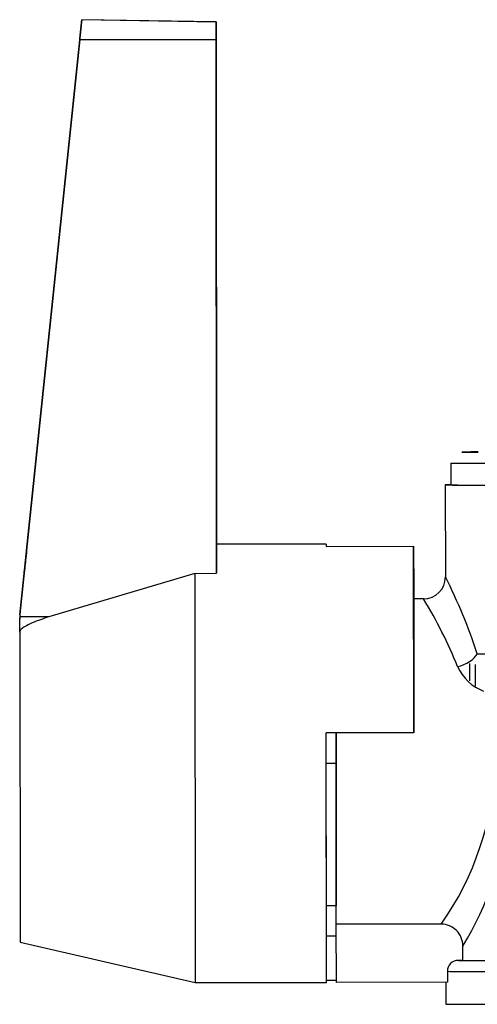
# Model space of a CAD drawing. Units: millimetres. Extents: x 53 to 820, y 16 to 564.
# Drawn here: x 152 to 154, y 389 to 394 of the extents above; entities that cross this region are included whole.
import ezdxf

# ---------------------------------------------------------------- set-up
doc = ezdxf.new("R2010")
doc.units = ezdxf.units.MM
doc.layers.add('FactualArea', color=7, linetype='Continuous')

msp = doc.modelspace()

# ---------------------------------------------------------------- linework, layer by layer
at = {"layer": 'FactualArea', "color": 2, "linetype": 'Continuous'}
for p, q in [((153.0537, 393.5505), (152.4401, 393.5606)), ((152.4401, 393.56), (152.4401, 393.5606)), ((153.0537, 393.5505), (153.0537, 393.47)), ((153.0537, 393.5499), (153.0537, 393.5505)), ((153.0537, 393.4692), (153.0537, 393.5499)), ((152.4306, 393.4699), (152.1574, 390.8458)), ((152.1574, 390.8448), (152.4306, 393.4691)), ((153.0537, 393.47), (153.0561, 391.0354)), ((153.0561, 391.0345), (153.0537, 393.4692)), ((152.4246, 393.4114), (152.1879, 391.1388)), ((152.1879, 391.1381), (152.4246, 393.4109)), ((152.4246, 393.4109), (152.4246, 393.4114)), ((153.0538, 393.4004), (153.0538, 393.4)), ((153.0539, 393.3526), (153.0538, 393.4004)), ((153.0538, 393.4), (153.0539, 393.3522)), ((153.0558, 391.3299), (153.0539, 393.3526)), ((153.0539, 393.3522), (153.0558, 391.3293)), ((154.1256, 391.537), (154.1257, 391.437)), ((154.1007, 391.4369), (154.1011, 391.0167)), ((153.0559, 391.2777), (153.0558, 391.3299)), ((153.0558, 391.3293), (153.0559, 391.2771)), ((153.0559, 391.279), (153.0558, 391.3159)), ((153.556, 391.1664), (153.056, 391.1659)), ((153.056, 391.1659), (153.0561, 391.0345)), ((153.556, 391.1664), (153.556, 391.1564)), ((153.556, 391.1564), (153.956, 391.1568)), ((153.9568, 390.3058), (153.956, 391.1568)), ((153.956, 391.1568), (153.9562, 390.9543)), ((152.1806, 391.0675), (152.1805, 391.0675)), ((152.9561, 391.0333), (152.2891, 390.8344)), ((152.9561, 391.0333), (153.0561, 391.0345)), ((152.9561, 391.0333), (152.9579, 389.1658)), ((153.9562, 390.9543), (153.9568, 390.306)), ((154.0013, 390.9169), (153.9562, 390.9168)), ((152.1563, 390.8243), (152.1563, 390.8304)), ((152.1563, 390.8245), (152.1563, 390.8249)), ((152.1563, 390.8239), (152.1563, 390.8243)), ((152.1564, 390.765), (152.1563, 390.8239)), ((152.1564, 390.765), (152.1578, 389.3498)), ((154.2115, 390.6221), (154.2116, 390.5431)), ((154.2365, 390.6171), (154.2366, 390.5189)), ((153.9568, 390.3058), (153.5568, 390.3054)), ((153.5577, 389.3664), (153.5568, 390.3056)), ((153.5579, 389.1664), (153.5568, 390.3054)), ((153.6027, 389.4315), (153.6018, 390.3055)), ((153.6018, 390.3055), (153.602, 390.1657)), ((153.9568, 390.306), (153.9568, 390.3058)), ((153.602, 390.1657), (153.557, 390.1657)), ((153.602, 390.1657), (153.6026, 389.5161)), ((153.6023, 389.8689), (153.6023, 389.793)), ((153.6026, 389.5161), (153.5576, 389.516)), ((153.6026, 389.5161), (153.6026, 389.5161)), ((154.0821, 389.4319), (153.6027, 389.4315)), ((153.6029, 389.1663), (153.6027, 389.4315)), ((153.5577, 389.3789), (153.6027, 389.3789)), ((153.5579, 389.1764), (153.5577, 389.3789)), ((152.1578, 389.3498), (152.9579, 389.1658)), ((154.1807, 389.2669), (154.1807, 389.3322)), ((154.1807, 389.2669), (154.1606, 389.2669)), ((153.5579, 389.1764), (153.6029, 389.1765)), ((154.1104, 389.2168), (154.1105, 389.1668)), ((152.9579, 389.1658), (153.5579, 389.1664)), ((154.1105, 389.1668), (153.6029, 389.1663)), ((154.1029, 389.1668), (154.103, 389.0669))]:
    msp.add_line(p, q, dxfattribs=at)
at = {"layer": 'FactualArea', "color": 7, "linetype": 'Continuous'}
for p, q in [((153.0537, 393.5499), (152.4401, 393.56)), ((153.0537, 393.4692), (152.4306, 393.4691)), ((152.188, 391.1388), (152.1879, 391.1388)), ((152.1774, 391.0376), (152.1774, 391.0376)), ((152.1574, 390.8458), (152.1574, 390.8448)), ((152.2891, 390.8344), (152.1566, 390.8343))]:
    msp.add_line(p, q, dxfattribs=at)
at = {"layer": 'FactualArea', "color": 2, "linetype": 'Continuous'}
for centre, radius, start, end in [((154.0011, 391.0169), 0.1, 270.0557, 0.0556), ((152.3563, 390.8251), 0.2, 174.0554, 177.0515), ((152.3563, 390.8241), 0.2, 174.056, 177.0518), ((152.3565, 390.8251), 0.2002, 177.0534, 180.0537), ((152.3566, 390.824), 0.2003, 177.0538, 180.0539), ((154.0819, 389.3332), 0.0988, 359.4154, 89.8585), ((154.1605, 389.2167), 0.0501, 89.9038, 179.9097)]:
    msp.add_arc(centre, radius, start, end, dxfattribs=at)
at = {"layer": 'FactualArea', "color": 7, "linetype": 'Continuous'}
for centre, radius, start, end in [((151.8485, 389.8742), 2.5259, 18.2801, 26.8992), ((152.2751, 389.8553), 2.0264, 21.7906, 31.5899), ((154.3519, 390.6961), 0.2143, 204.3835, 249.2194), ((152.8288, 390.1526), 1.5814, 328.7464, 15.6747), ((152.9559, 390.2207), 1.375, 324.9958, 357.7393)]:
    msp.add_arc(centre, radius, start, end, dxfattribs=at)
for centre, major_axis, ratio, start_param, end_param in [((155.6006, 391.5884), (1.425, 0.0014), 0.00099, 2.815709, 3.467475), ((154.1567, 390.6663), (-0.0945, -0.0328), 0.565699, 1.377609, 2.59358)]:
    msp.add_ellipse(centre, major_axis=major_axis, ratio=ratio, start_param=start_param, end_param=end_param, dxfattribs=at)
at = {"layer": 'FactualArea', "color": 2, "linetype": 'Continuous'}
for centre, major_axis, ratio, start_param, end_param in [((155.6006, 391.5384), (1.475, 0.0014), 0.00099, 3.141593, 6.283185), ((155.6007, 391.4384), (-1.5, -0.0015), 0.00099, 0, 3.324421), ((155.6007, 391.4384), (-1.5, -0.0015), 0.00099, 6.100357, 6.283185), ((155.6007, 391.4384), (1.475, 0.0014), 0.00099, 3.141593, 6.283185), ((152.1875, 391.1342), (0.0104, 0.0995), 0.000103, 1.524595, 3.398808), ((152.1875, 391.1337), (0.0104, 0.0995), 0.000103, 2.882409, 4.756622), ((152.0873, 390.1723), (-0.0932, -0.8952), 0.000103, 2.882409, 3.398808), ((155.6015, 390.6684), (-1.5, -0.0015), 0.00099, 0.444068, 1.085278), ((155.6028, 389.2684), (-1.45, -0.0014), 0.00099, 0.103633, 0.986366), ((155.6028, 389.2684), (-1.43, -0.0014), 0.00099, 0.105088, 0.977085), ((155.6029, 389.2184), (-1.5, -0.0015), 0.00099, 0.100167, 1.00826), ((155.603, 389.0684), (1.5, 0.0015), 0.00099, 3.141593, 4.149852)]:
    msp.add_ellipse(centre, major_axis=major_axis, ratio=ratio, start_param=start_param, end_param=end_param, dxfattribs=at)
for points in [[(152.4401, 393.5606), (152.4401, 393.5607), (152.4362, 393.5236), (152.4306, 393.4699)], [(152.4306, 393.4691), (152.4362, 393.5228), (152.4401, 393.56), (152.4401, 393.56)]]:
    msp.add_rational_spline(points, [1, 0.815331570188, 0.815331570188, 1], degree=3, dxfattribs=at)
msp.add_open_spline([(152.2891, 390.8344), (152.2636, 390.8263), (152.2382, 390.8176), (152.2017, 390.8019), (152.1897, 390.7963), (152.1733, 390.7862), (152.1681, 390.7826), (152.1596, 390.7744), (152.1564, 390.7696), (152.1564, 390.765)], degree=3, knots=[0, 0, 0, 0, 0.5, 0.5, 0.75, 0.75, 0.875, 0.875, 1, 1, 1, 1], dxfattribs=at)

doc.saveas('drawing.dxf')
